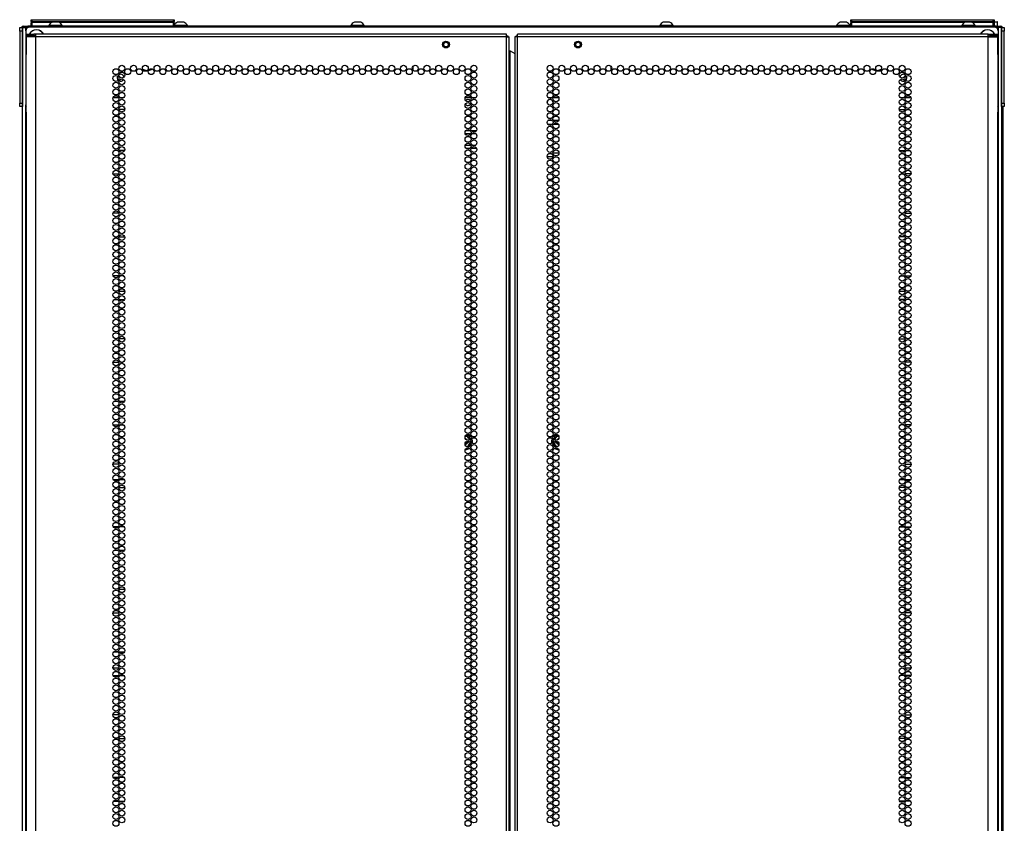
# Model space of a CAD drawing. Extents: x -235 to 37, y -56 to 165.
# Drawn here: x 9 to 37, y 74 to 96 of the extents above; entities that cross this region are included whole.
import ezdxf

# ---------------------------------------------------------------- set-up
doc = ezdxf.new("R2010")
doc.units = 0
doc.header["$MEASUREMENT"] = 0
doc.layers.add('TFR-TRI', color=7, linetype='CONTINUOUS')

msp = doc.modelspace()

# ---------------------------------------------------------------- linework, layer by layer
at = {"layer": 'TFR-TRI', "color": 215, "linetype": 'CONTINUOUS'}
for p, q in [((9.779, 95.939), (9.785, 95.939)), ((9.779, 95.89), (9.779, 95.939)), ((9.785, 95.939), (9.799, 95.939)), ((9.799, 95.939), (13.759, 95.939)), ((9.799, 95.939), (9.799, 95.89)), ((13.759, 95.939), (13.773, 95.939)), ((13.759, 95.89), (13.759, 95.939)), ((13.773, 95.939), (13.779, 95.939)), ((13.779, 95.939), (13.779, 95.89)), ((32.657, 95.939), (32.663, 95.939)), ((32.657, 95.89), (32.657, 95.939)), ((32.663, 95.939), (32.677, 95.939)), ((32.677, 95.939), (36.637, 95.939)), ((32.677, 95.939), (32.677, 95.89)), ((36.637, 95.939), (36.651, 95.939)), ((36.637, 95.89), (36.637, 95.939)), ((36.651, 95.939), (36.657, 95.939)), ((36.657, 95.939), (36.657, 95.89)), ((36.672, 95.729), (9.735, 95.729)), ((9.811, 95.859), (9.779, 95.89)), ((9.785, 95.89), (9.779, 95.89)), ((9.799, 95.89), (9.785, 95.89)), ((9.799, 95.89), (13.759, 95.89)), ((9.799, 95.89), (9.811, 95.859)), ((13.779, 95.89), (13.748, 95.859)), ((13.748, 95.859), (13.759, 95.89)), ((13.773, 95.89), (13.759, 95.89)), ((13.779, 95.89), (13.773, 95.89)), ((32.688, 95.859), (32.657, 95.89)), ((32.663, 95.89), (32.657, 95.89)), ((32.677, 95.89), (32.663, 95.89)), ((32.677, 95.89), (36.637, 95.89)), ((32.677, 95.89), (32.688, 95.859)), ((36.657, 95.89), (36.626, 95.859)), ((36.626, 95.859), (36.637, 95.89)), ((36.651, 95.89), (36.637, 95.89)), ((36.657, 95.89), (36.651, 95.89)), ((9.637, 95.631), (9.637, 93.564)), ((36.77, 95.631), (36.77, 93.564)), ((17.298, 94.626), (17.298, 94.541)), ((20.448, 94.521), (20.448, 94.645)), ((25.959, 94.645), (25.959, 94.521)), ((29.109, 94.541), (29.109, 94.626)), ((12.228, 93.761), (12.072, 93.761)), ((12.363, 93.761), (12.265, 93.761)), ((22.055, 93.761), (21.899, 93.761)), ((22.19, 93.761), (22.092, 93.761)), ((24.315, 93.761), (24.217, 93.761)), ((24.508, 93.761), (24.352, 93.761)), ((34.142, 93.761), (34.044, 93.761)), ((34.335, 93.761), (34.179, 93.761))]:
    msp.add_line(p, q, dxfattribs=at)
at = {"layer": 'TFR-TRI', "color": 3, "linetype": 'CONTINUOUS'}
for p, q in [((9.463, 95.719), (9.542, 95.719)), ((9.463, 95.69), (9.463, 95.719)), ((9.463, 95.621), (9.463, 95.69)), ((9.542, 95.719), (9.542, 95.69)), ((9.542, 95.69), (9.542, 95.621)), ((10.276, 95.778), (10.276, 95.759)), ((10.312, 95.778), (10.276, 95.778)), ((10.406, 95.778), (10.312, 95.778)), ((10.419, 95.867), (10.375, 95.867)), ((10.521, 95.778), (10.406, 95.778)), ((10.508, 95.867), (10.419, 95.867)), ((10.552, 95.867), (10.508, 95.867)), ((10.615, 95.778), (10.521, 95.778)), ((10.65, 95.778), (10.615, 95.778)), ((10.65, 95.759), (10.65, 95.778)), ((13.769, 95.761), (13.769, 95.759)), ((13.86, 95.778), (13.779, 95.778)), ((13.987, 95.778), (13.86, 95.778)), ((13.912, 95.867), (13.868, 95.867)), ((14.001, 95.867), (13.912, 95.867)), ((14.099, 95.778), (13.987, 95.778)), ((14.045, 95.867), (14.001, 95.867)), ((14.143, 95.778), (14.099, 95.778)), ((14.143, 95.759), (14.143, 95.778)), ((18.706, 95.778), (18.706, 95.759)), ((18.741, 95.778), (18.706, 95.778)), ((18.835, 95.778), (18.741, 95.778)), ((18.848, 95.867), (18.804, 95.867)), ((18.95, 95.778), (18.835, 95.778)), ((18.937, 95.867), (18.848, 95.867)), ((18.981, 95.867), (18.937, 95.867)), ((19.044, 95.778), (18.95, 95.778)), ((19.08, 95.778), (19.044, 95.778)), ((19.08, 95.759), (19.08, 95.778)), ((27.328, 95.778), (27.328, 95.759)), ((27.363, 95.778), (27.328, 95.778)), ((27.457, 95.778), (27.363, 95.778)), ((27.47, 95.867), (27.426, 95.867)), ((27.572, 95.778), (27.457, 95.778)), ((27.559, 95.867), (27.47, 95.867)), ((27.603, 95.867), (27.559, 95.867)), ((27.666, 95.778), (27.572, 95.778)), ((27.702, 95.778), (27.666, 95.778)), ((27.702, 95.759), (27.702, 95.778)), ((32.264, 95.778), (32.264, 95.759)), ((32.3, 95.778), (32.264, 95.778)), ((32.393, 95.778), (32.3, 95.778)), ((32.407, 95.867), (32.362, 95.867)), ((32.509, 95.778), (32.393, 95.778)), ((32.495, 95.867), (32.407, 95.867)), ((32.539, 95.867), (32.495, 95.867)), ((32.602, 95.778), (32.509, 95.778)), ((32.638, 95.778), (32.602, 95.778)), ((32.638, 95.759), (32.638, 95.778)), ((35.757, 95.778), (35.757, 95.759)), ((35.792, 95.778), (35.757, 95.778)), ((35.886, 95.778), (35.792, 95.778)), ((35.899, 95.867), (35.855, 95.867)), ((36.002, 95.778), (35.886, 95.778)), ((35.988, 95.867), (35.899, 95.867)), ((36.032, 95.867), (35.988, 95.867)), ((36.095, 95.778), (36.002, 95.778)), ((36.131, 95.778), (36.095, 95.778)), ((36.131, 95.759), (36.131, 95.778)), ((36.865, 95.719), (36.944, 95.719)), ((36.865, 95.69), (36.865, 95.719)), ((36.865, 95.621), (36.865, 95.69)), ((36.944, 95.719), (36.944, 95.69)), ((36.944, 95.69), (36.944, 95.621)), ((9.542, 95.621), (9.463, 95.621)), ((9.463, 95.621), (9.463, 93.613)), ((9.542, 95.621), (9.542, 93.613)), ((36.944, 95.621), (36.865, 95.621)), ((36.865, 93.613), (36.865, 95.621)), ((36.944, 93.613), (36.944, 95.621)), ((9.463, 93.613), (9.542, 93.613)), ((9.463, 93.543), (9.463, 93.613)), ((9.463, 93.515), (9.463, 93.543)), ((9.542, 93.515), (9.463, 93.515)), ((9.542, 93.613), (9.542, 93.543)), ((9.542, 93.543), (9.542, 93.515)), ((36.865, 93.613), (36.944, 93.613)), ((36.865, 93.543), (36.865, 93.613)), ((36.865, 93.515), (36.865, 93.543)), ((36.944, 93.515), (36.865, 93.515)), ((36.944, 93.613), (36.944, 93.543)), ((36.944, 93.543), (36.944, 93.515))]:
    msp.add_line(p, q, dxfattribs=at)
at = {"layer": 'TFR-TRI', "color": 173, "linetype": 'CONTINUOUS'}
for p, q in [((9.542, 14.328), (9.542, 95.719)), ((9.542, 95.719), (9.57, 95.719)), ((9.57, 95.719), (9.637, 95.719)), ((9.637, 95.63), (9.637, 95.719)), ((9.637, 95.719), (9.692, 95.719)), ((36.77, 95.719), (36.715, 95.719)), ((36.77, 95.719), (36.77, 95.63)), ((36.837, 95.719), (36.77, 95.719)), ((36.865, 95.719), (36.837, 95.719)), ((36.865, 95.719), (36.865, 14.328)), ((9.637, 14.426), (9.637, 93.563)), ((36.77, 93.563), (36.77, 14.426))]:
    msp.add_line(p, q, dxfattribs=at)
at = {"layer": 'TFR-TRI', "color": 30, "linetype": 'CONTINUOUS'}
for p, q in [((9.574, 95.759), (9.608, 95.759)), ((9.574, 95.719), (9.574, 95.759)), ((9.608, 95.759), (9.692, 95.759)), ((36.715, 95.759), (9.692, 95.759)), ((9.692, 95.759), (9.692, 95.719)), ((36.715, 95.759), (36.799, 95.759)), ((36.715, 95.719), (36.715, 95.759)), ((36.799, 95.759), (36.833, 95.759)), ((36.833, 95.759), (36.833, 95.719)), ((34.012, 93.434), (34.175, 93.434)), ((34.235, 93.434), (34.279, 93.434)), ((34.016, 92.287), (34.171, 92.287)), ((34.207, 92.287), (34.307, 92.287)), ((34.13, 91.633), (34.056, 91.633)), ((34.337, 91.633), (34.177, 91.633)), ((34.065, 90.537), (34.122, 90.537)), ((34.176, 90.537), (34.338, 90.537)), ((34.172, 89.883), (34.014, 89.883)), ((34.302, 89.883), (34.213, 89.883)), ((34.039, 88.787), (34.148, 88.787)), ((34.181, 88.787), (34.333, 88.787)), ((34.172, 88.133), (34.014, 88.133)), ((34.301, 88.133), (34.213, 88.133)), ((34.012, 87.037), (34.175, 87.037)), ((34.243, 87.037), (34.271, 87.037)), ((34.131, 86.383), (34.056, 86.383)), ((34.337, 86.383), (34.177, 86.383)), ((34.019, 85.287), (34.168, 85.287)), ((34.198, 85.287), (34.316, 85.287)), ((34.143, 84.633), (34.044, 84.633)), ((34.335, 84.633), (34.179, 84.633)), ((34.175, 83.537), (34.339, 83.537)), ((34.174, 82.883), (34.012, 82.883)), ((34.286, 82.883), (34.229, 82.883)), ((34.031, 81.787), (34.156, 81.787)), ((34.185, 81.787), (34.329, 81.787)), ((34.169, 81.133), (34.017, 81.133)), ((34.312, 81.133), (34.203, 81.133)), ((34.011, 80.037), (34.176, 80.037)), ((34.107, 79.383), (34.08, 79.383)), ((34.339, 79.383), (34.175, 79.383)), ((34.023, 78.287), (34.163, 78.287)), ((34.192, 78.287), (34.323, 78.287)), ((34.152, 77.633), (34.035, 77.633)), ((34.331, 77.633), (34.183, 77.633)), ((34.174, 76.537), (34.34, 76.537)), ((34.175, 75.883), (34.011, 75.883)), ((34.025, 74.787), (34.162, 74.787)), ((34.19, 74.787), (34.324, 74.787)), ((34.166, 74.133), (34.021, 74.133)), ((34.319, 74.133), (34.195, 74.133))]:
    msp.add_line(p, q, dxfattribs=at)
at = {"layer": 'TFR-TRI', "color": 12, "linetype": 'CONTINUOUS'}
for p, q in [((9.779, 95.859), (9.785, 95.859)), ((9.779, 95.759), (9.779, 95.859)), ((9.785, 95.859), (9.799, 95.859)), ((10.356, 95.859), (9.799, 95.859)), ((9.799, 95.859), (9.799, 95.759)), ((13.759, 95.859), (10.571, 95.859)), ((13.759, 95.859), (13.773, 95.859)), ((13.759, 95.759), (13.759, 95.859)), ((13.779, 95.779), (13.759, 95.759)), ((13.773, 95.859), (13.779, 95.859)), ((13.779, 95.859), (13.779, 95.779)), ((32.657, 95.859), (32.663, 95.859)), ((32.657, 95.759), (32.657, 95.859)), ((32.663, 95.859), (32.677, 95.859)), ((35.836, 95.859), (32.677, 95.859)), ((32.677, 95.859), (32.677, 95.759)), ((36.637, 95.859), (36.051, 95.859)), ((36.637, 95.859), (36.651, 95.859)), ((36.637, 95.759), (36.637, 95.859)), ((36.657, 95.779), (36.637, 95.759)), ((36.651, 95.859), (36.657, 95.859)), ((36.657, 95.859), (36.657, 95.779)), ((22.051, 92.751), (21.903, 92.751)), ((21.918, 92.845), (22.036, 92.845)), ((22.067, 92.845), (22.215, 92.845)), ((22.2, 92.751), (22.081, 92.751)), ((21.9, 92.44), (22.054, 92.44)), ((22.029, 92.345), (21.925, 92.345)), ((22.218, 92.345), (22.064, 92.345)), ((22.089, 92.44), (22.193, 92.44))]:
    msp.add_line(p, q, dxfattribs=at)
at = {"layer": 'TFR-TRI', "color": 153, "linetype": 'CONTINUOUS'}
for p, q in [((36.727, 95.869), (36.649, 95.869)), ((36.655, 95.879), (36.722, 95.879)), ((36.722, 95.879), (36.747, 95.879)), ((36.757, 95.869), (36.727, 95.869)), ((36.757, 95.759), (36.757, 95.869))]:
    msp.add_line(p, q, dxfattribs=at)
at = {"layer": 'TFR-TRI', "color": 72, "linetype": 'CONTINUOUS'}
for p, q in [((9.641, 95.531), (9.704, 95.531)), ((9.641, 95.492), (9.641, 95.531)), ((9.704, 95.492), (9.641, 95.492)), ((9.677, 95.46), (9.641, 95.46)), ((9.641, 95.46), (9.641, 95.032)), ((9.778, 95.46), (9.677, 95.46)), ((9.704, 95.531), (9.857, 95.531)), ((9.857, 95.492), (9.704, 95.492)), ((9.916, 95.46), (9.778, 95.46)), ((9.916, 95.531), (9.857, 95.531)), ((9.857, 95.531), (9.857, 95.492)), ((9.916, 95.492), (9.857, 95.492)), ((9.916, 95.51), (9.916, 95.531)), ((23.054, 95.531), (9.916, 95.531)), ((9.916, 95.46), (9.916, 95.51)), ((23.054, 95.46), (9.916, 95.46)), ((9.916, 13.745), (9.916, 95.46)), ((23.054, 95.51), (23.054, 95.531)), ((23.054, 95.46), (23.054, 95.51)), ((23.054, 13.745), (23.054, 95.46)), ((23.054, 95.46), (23.104, 95.46)), ((23.104, 95.46), (23.125, 95.46)), ((23.125, 13.745), (23.125, 95.46)), ((23.303, 95.46), (23.282, 95.46)), ((23.282, 95.46), (23.282, 13.745)), ((23.353, 95.46), (23.303, 95.46)), ((23.353, 95.51), (23.353, 95.531)), ((36.491, 95.531), (23.353, 95.531)), ((23.353, 95.46), (23.353, 95.51)), ((36.491, 95.46), (23.353, 95.46)), ((23.353, 13.745), (23.353, 95.46)), ((36.491, 95.51), (36.491, 95.531)), ((36.491, 95.531), (36.55, 95.531)), ((36.491, 95.46), (36.491, 95.51)), ((36.491, 95.492), (36.55, 95.492)), ((36.491, 13.745), (36.491, 95.46)), ((36.491, 95.46), (36.629, 95.46)), ((36.55, 95.531), (36.703, 95.531)), ((36.55, 95.492), (36.55, 95.531)), ((36.703, 95.492), (36.55, 95.492)), ((36.629, 95.46), (36.73, 95.46)), ((36.703, 95.531), (36.767, 95.531)), ((36.767, 95.492), (36.703, 95.492)), ((36.73, 95.46), (36.767, 95.46)), ((36.767, 95.531), (36.767, 95.492)), ((36.767, 95.032), (36.767, 95.46)), ((9.641, 95.032), (9.641, 95.016)), ((9.641, 95.016), (9.643, 94.993)), ((9.643, 94.993), (9.643, 94.964)), ((9.643, 93.354), (9.643, 94.964)), ((23.125, 95.067), (23.134, 95.067)), ((23.134, 95.067), (23.156, 95.067)), ((23.156, 14.139), (23.156, 95.067)), ((23.156, 95.067), (23.282, 94.994)), ((36.764, 94.99), (36.766, 95.013)), ((36.764, 94.964), (36.764, 94.99)), ((36.764, 94.964), (36.764, 93.354)), ((36.766, 95.013), (36.767, 95.032)), ((9.643, 93.328), (9.641, 93.305)), ((9.641, 93.305), (9.641, 93.286)), ((9.641, 93.286), (9.641, 13.745)), ((9.643, 93.354), (9.643, 93.328)), ((36.764, 93.325), (36.764, 93.354)), ((36.766, 93.303), (36.764, 93.325)), ((36.767, 93.286), (36.766, 93.303)), ((36.767, 13.745), (36.767, 93.286))]:
    msp.add_line(p, q, dxfattribs=at)
at = {"layer": 'TFR-TRI', "color": 58, "linetype": 'CONTINUOUS'}
for p, q in [((23.054, 95.492), (23.076, 95.492)), ((23.076, 95.492), (23.085, 95.492)), ((23.085, 95.492), (23.085, 95.46)), ((23.322, 95.46), (23.322, 95.492)), ((23.322, 95.492), (23.331, 95.492)), ((23.331, 95.492), (23.353, 95.492))]:
    msp.add_line(p, q, dxfattribs=at)
at = {"layer": 'TFR-TRI', "color": 251, "linetype": 'CONTINUOUS'}
for p, q in [((12.991, 94.663), (12.998, 94.654)), ((33.392, 94.651), (33.394, 94.653)), ((33.429, 94.665), (33.435, 94.665))]:
    msp.add_line(p, q, dxfattribs=at)
at = {"layer": 'TFR-TRI', "color": 87, "linetype": 'CONTINUOUS'}
for p, q in [((12.172, 93.434), (12.128, 93.434)), ((12.395, 93.434), (12.232, 93.434)), ((12.2, 92.287), (12.1, 92.287)), ((12.391, 92.287), (12.236, 92.287)), ((12.07, 91.633), (12.23, 91.633)), ((12.277, 91.633), (12.351, 91.633)), ((12.231, 90.537), (12.069, 90.537)), ((12.342, 90.537), (12.285, 90.537)), ((12.106, 89.883), (12.194, 89.883)), ((12.235, 89.883), (12.393, 89.883)), ((12.226, 88.787), (12.074, 88.787)), ((12.368, 88.787), (12.259, 88.787)), ((12.106, 88.133), (12.194, 88.133)), ((12.235, 88.133), (12.393, 88.133)), ((12.164, 87.037), (12.136, 87.037)), ((12.395, 87.037), (12.232, 87.037)), ((12.07, 86.383), (12.23, 86.383)), ((12.276, 86.383), (12.351, 86.383)), ((12.209, 85.287), (12.091, 85.287)), ((12.388, 85.287), (12.239, 85.287)), ((12.072, 84.633), (12.228, 84.633)), ((12.264, 84.633), (12.363, 84.633)), ((12.232, 83.537), (12.068, 83.537)), ((12.121, 82.883), (12.179, 82.883)), ((12.233, 82.883), (12.395, 82.883)), ((12.222, 81.787), (12.078, 81.787)), ((12.376, 81.787), (12.251, 81.787)), ((12.096, 81.133), (12.205, 81.133)), ((12.238, 81.133), (12.39, 81.133)), ((12.396, 80.037), (12.231, 80.037)), ((12.068, 79.383), (12.232, 79.383)), ((12.3, 79.383), (12.328, 79.383)), ((12.216, 78.287), (12.084, 78.287)), ((12.384, 78.287), (12.244, 78.287)), ((12.076, 77.633), (12.224, 77.633)), ((12.255, 77.633), (12.372, 77.633)), ((12.233, 76.537), (12.067, 76.537)), ((12.232, 75.883), (12.396, 75.883)), ((12.217, 74.787), (12.083, 74.787)), ((12.382, 74.787), (12.245, 74.787)), ((12.088, 74.133), (12.212, 74.133)), ((12.242, 74.133), (12.386, 74.133))]:
    msp.add_line(p, q, dxfattribs=at)
at = {"layer": 'TFR-TRI', "color": 11, "linetype": 'CONTINUOUS'}
msp.add_line((36.915, 14.35), (36.915, 93.513), dxfattribs=at)
at = {"layer": 'TFR-TRI', "color": 140, "linetype": 'CONTINUOUS'}
for p, q in [((24.197, 93.026), (24.336, 93.026)), ((24.333, 93.121), (24.2, 93.121)), ((24.5, 93.121), (24.361, 93.121)), ((24.364, 93.026), (24.497, 93.026)), ((24.184, 92.121), (24.349, 92.121)), ((24.513, 92.215), (24.348, 92.215))]:
    msp.add_line(p, q, dxfattribs=at)
at = {"layer": 'TFR-TRI', "color": 155, "linetype": 'CONTINUOUS'}
for p, q in [((12.139, 88.359), (12.161, 88.359)), ((12.232, 88.359), (12.396, 88.359)), ((12.079, 83.107), (12.221, 83.107)), ((12.249, 83.107), (12.378, 83.107)), ((12.067, 77.855), (12.233, 77.855))]:
    msp.add_line(p, q, dxfattribs=at)
at = {"layer": 'TFR-TRI', "color": 253, "linetype": 'CONTINUOUS'}
for p, q in [((34.012, 88.359), (34.175, 88.359)), ((34.246, 88.359), (34.268, 88.359)), ((34.029, 83.107), (34.158, 83.107)), ((34.186, 83.107), (34.328, 83.107)), ((34.174, 77.855), (34.34, 77.855))]:
    msp.add_line(p, q, dxfattribs=at)
at = {"layer": 'TFR-TRI', "color": 151, "linetype": 'CONTINUOUS'}
for p, q in [((21.966, 84.308), (21.9, 84.309)), ((21.902, 84.316), (21.962, 84.316)), ((21.909, 84.329), (21.961, 84.329)), ((21.96, 84.137), (21.939, 84.137)), ((21.96, 84.137), (21.967, 84.137)), ((21.961, 84.329), (21.963, 84.329)), ((21.962, 84.316), (21.965, 84.314)), ((21.963, 84.329), (21.972, 84.327)), ((21.965, 84.314), (21.966, 84.308)), ((21.966, 84.308), (21.972, 84.31)), ((21.992, 84.264), (21.966, 84.308)), ((21.967, 84.137), (21.975, 84.139)), ((21.972, 84.327), (21.981, 84.322)), ((21.972, 84.31), (21.975, 84.309)), ((21.975, 84.309), (22.019, 84.233)), ((21.975, 84.139), (21.983, 84.143)), ((21.981, 84.322), (21.987, 84.314)), ((21.989, 84.165), (21.983, 84.176)), ((21.983, 84.143), (21.988, 84.15)), ((21.987, 84.314), (22.002, 84.288)), ((21.988, 84.15), (21.99, 84.158)), ((21.99, 84.158), (21.989, 84.165)), ((22.013, 84.229), (21.992, 84.264)), ((22.052, 84.12), (21.992, 84.015)), ((22.002, 84.288), (22.036, 84.228)), ((22.007, 84.081), (22.042, 84.143)), ((22.02, 84.216), (22.013, 84.229)), ((22.049, 84.139), (22.013, 84.077)), ((22.019, 84.233), (22.027, 84.219)), ((22.054, 84.123), (22.052, 84.12)), ((22.059, 84.189), (22.067, 84.175)), ((22.067, 84.175), (22.068, 84.174)), ((22.068, 84.174), (22.071, 84.164)), ((22.071, 84.164), (22.069, 84.151)), ((24.336, 84.166), (24.34, 84.175)), ((24.336, 84.156), (24.336, 84.166)), ((24.338, 84.15), (24.336, 84.156)), ((24.34, 84.175), (24.349, 84.19)), ((24.406, 84.032), (24.354, 84.122)), ((24.388, 84.087), (24.364, 84.129)), ((24.365, 84.143), (24.395, 84.091)), ((24.371, 84.228), (24.42, 84.314)), ((24.381, 84.22), (24.394, 84.243)), ((24.401, 84.24), (24.387, 84.215)), ((24.394, 84.243), (24.432, 84.309)), ((24.395, 84.091), (24.415, 84.056)), ((24.441, 84.308), (24.401, 84.24)), ((24.42, 84.17), (24.418, 84.163)), ((24.418, 84.163), (24.418, 84.156)), ((24.418, 84.156), (24.42, 84.149)), ((24.42, 84.314), (24.421, 84.315)), ((24.424, 84.177), (24.42, 84.17)), ((24.42, 84.149), (24.425, 84.143)), ((24.421, 84.315), (24.428, 84.323)), ((24.425, 84.143), (24.431, 84.139)), ((24.428, 84.323), (24.436, 84.328)), ((24.431, 84.139), (24.438, 84.137)), ((24.432, 84.309), (24.435, 84.31)), ((24.435, 84.31), (24.441, 84.308)), ((24.436, 84.328), (24.446, 84.329)), ((24.438, 84.137), (24.441, 84.137)), ((24.443, 84.314), (24.441, 84.308)), ((24.492, 84.309), (24.441, 84.308)), ((24.441, 84.137), (24.447, 84.137)), ((24.445, 84.316), (24.443, 84.314)), ((24.445, 84.316), (24.506, 84.316)), ((24.446, 84.329), (24.476, 84.329)), ((24.468, 84.137), (24.447, 84.137)), ((24.476, 84.329), (24.498, 84.329)), ((24.508, 84.309), (24.492, 84.309)), ((21.966, 84.012), (22.007, 84.081)), ((22.013, 84.077), (21.975, 84.011)), ((24.432, 84.011), (24.388, 84.087)), ((24.415, 84.015), (24.406, 84.032)), ((24.415, 84.056), (24.441, 84.012))]:
    msp.add_line(p, q, dxfattribs=at)
at = {"layer": 'TFR-TRI', "color": 5, "linetype": 'CONTINUOUS'}
for centre, radius in [((21.361, 95.244), 0.094), ((21.361, 95.244), 0.064), ((25.046, 95.244), 0.094), ((25.046, 95.244), 0.064)]:
    msp.add_circle(centre, radius, dxfattribs=at)
at = {"layer": 'TFR-TRI', "color": 72, "linetype": 'CONTINUOUS'}
for centre in [(12.15, 94.489), (12.314, 94.583), (12.478, 94.489), (12.641, 94.583), (12.805, 94.489), (12.969, 94.583), (13.133, 94.489), (13.296, 94.583), (13.46, 94.489), (13.624, 94.583), (13.788, 94.489), (13.952, 94.583), (14.115, 94.489), (14.279, 94.583), (14.443, 94.489), (14.607, 94.583), (14.77, 94.489), (14.934, 94.583), (15.098, 94.489), (15.262, 94.583), (15.426, 94.489), (15.589, 94.583), (15.753, 94.489), (15.917, 94.583), (16.081, 94.489), (16.244, 94.583), (16.408, 94.489), (16.572, 94.583), (16.736, 94.489), (16.9, 94.583), (17.063, 94.489), (17.227, 94.583), (17.391, 94.489), (17.555, 94.583), (17.719, 94.489), (17.882, 94.583), (18.046, 94.489), (18.21, 94.583), (18.374, 94.489), (18.537, 94.583), (18.701, 94.489), (18.865, 94.583), (19.029, 94.489), (19.193, 94.583), (19.356, 94.489), (19.52, 94.583), (19.684, 94.489), (19.848, 94.583), (20.011, 94.489), (20.175, 94.583), (20.339, 94.489), (20.503, 94.583), (20.667, 94.489), (20.83, 94.583), (20.994, 94.489), (21.158, 94.583), (21.322, 94.489), (21.485, 94.583), (21.649, 94.489), (21.813, 94.583), (21.977, 94.489), (22.141, 94.583), (24.267, 94.583), (24.43, 94.489), (24.594, 94.583), (24.758, 94.489), (24.922, 94.583), (25.085, 94.489), (25.249, 94.583), (25.413, 94.489), (25.577, 94.583), (25.741, 94.489), (25.904, 94.583), (26.068, 94.489), (26.232, 94.583), (26.396, 94.489), (26.559, 94.583), (26.723, 94.489), (26.887, 94.583), (27.051, 94.489), (27.215, 94.583), (27.378, 94.489), (27.542, 94.583), (27.706, 94.489), (27.87, 94.583), (28.033, 94.489), (28.197, 94.583), (28.361, 94.489), (28.525, 94.583), (28.689, 94.489), (28.852, 94.583), (29.016, 94.489), (29.18, 94.583), (29.344, 94.489), (29.507, 94.583), (29.671, 94.489), (29.835, 94.583), (29.999, 94.489), (30.163, 94.583), (30.326, 94.489), (30.49, 94.583), (30.654, 94.489), (30.818, 94.583), (30.982, 94.489), (31.145, 94.583), (31.309, 94.489), (31.473, 94.583), (31.637, 94.489), (31.8, 94.583), (31.964, 94.489), (32.128, 94.583), (32.292, 94.489), (32.456, 94.583), (32.619, 94.489), (32.783, 94.583), (32.947, 94.489), (33.111, 94.583), (33.274, 94.489), (33.438, 94.583), (33.602, 94.489), (33.766, 94.583), (33.93, 94.489), (34.093, 94.583), (34.257, 94.489), (12.15, 94.3), (12.314, 94.394), (12.314, 94.205), (21.977, 94.3), (22.141, 94.394), (22.141, 94.205), (24.267, 94.394), (24.267, 94.205), (24.43, 94.3), (34.093, 94.394), (34.093, 94.205), (34.257, 94.3), (12.15, 94.111), (12.15, 93.922), (12.314, 94.016), (21.977, 94.111), (21.977, 93.922), (22.141, 94.016), (24.267, 94.016), (24.43, 94.111), (24.43, 93.922), (34.093, 94.016), (34.257, 94.111), (34.257, 93.922), (12.15, 93.733), (12.314, 93.827), (12.314, 93.638), (21.977, 93.733), (22.141, 93.827), (22.141, 93.638), (24.267, 93.827), (24.267, 93.638), (24.43, 93.733), (34.093, 93.827), (34.093, 93.638), (34.257, 93.733), (12.15, 93.544), (12.15, 93.355), (12.314, 93.449), (21.977, 93.544), (21.977, 93.355), (22.141, 93.449), (24.267, 93.449), (24.43, 93.544), (24.43, 93.355), (34.093, 93.449), (34.257, 93.544), (34.257, 93.355), (12.15, 93.166), (12.314, 93.26), (21.977, 93.166), (22.141, 93.26), (24.267, 93.26), (24.43, 93.166), (34.093, 93.26), (34.257, 93.166), (12.15, 92.977), (12.314, 93.071), (12.314, 92.882), (21.977, 92.977), (22.141, 93.071), (22.141, 92.882), (24.267, 93.071), (24.267, 92.882), (24.43, 92.977), (34.093, 93.071), (34.093, 92.882), (34.257, 92.977), (12.15, 92.788), (12.15, 92.599), (12.314, 92.693), (21.977, 92.788), (21.977, 92.599), (22.141, 92.693), (24.267, 92.693), (24.43, 92.788), (24.43, 92.599), (34.093, 92.693), (34.257, 92.788), (34.257, 92.599), (12.15, 92.41), (12.314, 92.504), (12.314, 92.315), (21.977, 92.41), (22.141, 92.504), (22.141, 92.315), (24.267, 92.504), (24.267, 92.315), (24.43, 92.41), (34.093, 92.504), (34.093, 92.315), (34.257, 92.41), (12.15, 92.221), (12.15, 92.032), (12.314, 92.126), (21.977, 92.221), (21.977, 92.032), (22.141, 92.126), (24.267, 92.126), (24.43, 92.221), (24.43, 92.032), (34.093, 92.126), (34.257, 92.221), (34.257, 92.032), (12.15, 91.843), (12.314, 91.937), (12.314, 91.748), (21.977, 91.843), (22.141, 91.937), (22.141, 91.748), (24.267, 91.937), (24.267, 91.748), (24.43, 91.843), (34.093, 91.937), (34.093, 91.748), (34.257, 91.843), (12.15, 91.654), (12.15, 91.465), (12.314, 91.559), (21.977, 91.654), (21.977, 91.465), (22.141, 91.559), (24.267, 91.559), (24.43, 91.654), (24.43, 91.465), (34.093, 91.559), (34.257, 91.654), (34.257, 91.465), (12.15, 91.276), (12.314, 91.371), (12.314, 91.182), (21.977, 91.276), (22.141, 91.371), (22.141, 91.182), (24.267, 91.371), (24.267, 91.182), (24.43, 91.276), (34.093, 91.371), (34.093, 91.182), (34.257, 91.276), (12.15, 91.087), (12.15, 90.898), (12.314, 90.993), (21.977, 91.087), (21.977, 90.898), (22.141, 90.993), (24.267, 90.993), (24.43, 91.087), (24.43, 90.898), (34.093, 90.993), (34.257, 91.087), (34.257, 90.898), (12.15, 90.709), (12.314, 90.804), (12.314, 90.615), (21.977, 90.709), (22.141, 90.804), (22.141, 90.615), (24.267, 90.804), (24.267, 90.615), (24.43, 90.709), (34.093, 90.804), (34.093, 90.615), (34.257, 90.709), (12.15, 90.52), (12.15, 90.331), (12.314, 90.426), (21.977, 90.52), (21.977, 90.331), (22.141, 90.426), (24.267, 90.426), (24.43, 90.52), (24.43, 90.331), (34.093, 90.426), (34.257, 90.52), (34.257, 90.331), (12.15, 90.142), (12.314, 90.237), (21.977, 90.142), (22.141, 90.237), (24.267, 90.237), (24.43, 90.142), (34.093, 90.237), (34.257, 90.142), (12.15, 89.953), (12.314, 90.048), (12.314, 89.859), (21.977, 89.953), (22.141, 90.048), (22.141, 89.859), (24.267, 90.048), (24.267, 89.859), (24.43, 89.953), (34.093, 90.048), (34.093, 89.859), (34.257, 89.953), (12.15, 89.764), (12.15, 89.575), (12.314, 89.67), (21.977, 89.764), (21.977, 89.575), (22.141, 89.67), (24.267, 89.67), (24.43, 89.764), (24.43, 89.575), (34.093, 89.67), (34.257, 89.764), (34.257, 89.575), (12.15, 89.386), (12.314, 89.481), (12.314, 89.292), (21.977, 89.386), (22.141, 89.481), (22.141, 89.292), (24.267, 89.481), (24.267, 89.292), (24.43, 89.386), (34.093, 89.481), (34.093, 89.292), (34.257, 89.386), (12.15, 89.197), (12.15, 89.008), (12.314, 89.103), (21.977, 89.197), (21.977, 89.008), (22.141, 89.103), (24.267, 89.103), (24.43, 89.197), (24.43, 89.008), (34.093, 89.103), (34.257, 89.197), (34.257, 89.008), (12.15, 88.819), (12.314, 88.914), (12.314, 88.725), (21.977, 88.819), (22.141, 88.914), (22.141, 88.725), (24.267, 88.914), (24.267, 88.725), (24.43, 88.819), (34.093, 88.914), (34.093, 88.725), (34.257, 88.819), (12.15, 88.63), (12.15, 88.441), (12.314, 88.536), (21.977, 88.63), (21.977, 88.441), (22.141, 88.536), (24.267, 88.536), (24.43, 88.63), (24.43, 88.441), (34.093, 88.536), (34.257, 88.63), (34.257, 88.441), (12.15, 88.252), (12.314, 88.347), (12.314, 88.158), (21.977, 88.252), (22.141, 88.347), (22.141, 88.158), (24.267, 88.347), (24.267, 88.158), (24.43, 88.252), (34.093, 88.347), (34.093, 88.158), (34.257, 88.252), (12.15, 88.063), (12.15, 87.874), (12.314, 87.969), (21.977, 88.063), (21.977, 87.874), (22.141, 87.969), (24.267, 87.969), (24.43, 88.063), (24.43, 87.874), (34.093, 87.969), (34.257, 88.063), (34.257, 87.874), (12.15, 87.685), (12.314, 87.78), (12.314, 87.591), (21.977, 87.685), (22.141, 87.78), (22.141, 87.591), (24.267, 87.78), (24.267, 87.591), (24.43, 87.685), (34.093, 87.78), (34.093, 87.591), (34.257, 87.685), (12.15, 87.496), (12.15, 87.308), (12.314, 87.402), (21.977, 87.496), (21.977, 87.308), (22.141, 87.402), (24.267, 87.402), (24.43, 87.496), (24.43, 87.308), (34.093, 87.402), (34.257, 87.496), (34.257, 87.308), (12.15, 87.119), (12.314, 87.213), (21.977, 87.119), (22.141, 87.213), (24.267, 87.213), (24.43, 87.119), (34.093, 87.213), (34.257, 87.119), (12.15, 86.93), (12.314, 87.024), (12.314, 86.835), (21.977, 86.93), (22.141, 87.024), (22.141, 86.835), (24.267, 87.024), (24.267, 86.835), (24.43, 86.93), (34.093, 87.024), (34.093, 86.835), (34.257, 86.93), (12.15, 86.741), (12.15, 86.552), (12.314, 86.646), (21.977, 86.741), (21.977, 86.552), (22.141, 86.646), (24.267, 86.646), (24.43, 86.741), (24.43, 86.552), (34.093, 86.646), (34.257, 86.741), (34.257, 86.552), (12.15, 86.363), (12.314, 86.457), (12.314, 86.268), (21.977, 86.363), (22.141, 86.457), (22.141, 86.268), (24.267, 86.457), (24.267, 86.268), (24.43, 86.363), (34.093, 86.457), (34.093, 86.268), (34.257, 86.363), (12.15, 86.174), (12.15, 85.985), (12.314, 86.079), (21.977, 86.174), (21.977, 85.985), (22.141, 86.079), (24.267, 86.079), (24.43, 86.174), (24.43, 85.985), (34.093, 86.079), (34.257, 86.174), (34.257, 85.985), (12.15, 85.796), (12.314, 85.89), (12.314, 85.701), (21.977, 85.796), (22.141, 85.89), (22.141, 85.701), (24.267, 85.89), (24.267, 85.701), (24.43, 85.796), (34.093, 85.89), (34.093, 85.701), (34.257, 85.796), (12.15, 85.607), (12.15, 85.418), (12.314, 85.512), (21.977, 85.607), (21.977, 85.418), (22.141, 85.512), (24.267, 85.512), (24.43, 85.607), (24.43, 85.418), (34.093, 85.512), (34.257, 85.607), (34.257, 85.418), (12.15, 85.229), (12.314, 85.323), (12.314, 85.134), (21.977, 85.229), (22.141, 85.323), (22.141, 85.134), (24.267, 85.323), (24.267, 85.134), (24.43, 85.229), (34.093, 85.323), (34.093, 85.134), (34.257, 85.229), (12.15, 85.04), (12.15, 84.851), (12.314, 84.945), (21.977, 85.04), (21.977, 84.851), (22.141, 84.945), (24.267, 84.945), (24.43, 85.04), (24.43, 84.851), (34.093, 84.945), (34.257, 85.04), (34.257, 84.851), (12.15, 84.662), (12.314, 84.756), (12.314, 84.567), (21.977, 84.662), (22.141, 84.756), (22.141, 84.567), (24.267, 84.756), (24.267, 84.567), (24.43, 84.662), (34.093, 84.756), (34.093, 84.567), (34.257, 84.662), (12.15, 84.473), (12.15, 84.284), (12.314, 84.378), (21.977, 84.473), (21.977, 84.284), (22.141, 84.378), (24.267, 84.378), (24.43, 84.473), (24.43, 84.284), (34.093, 84.378), (34.257, 84.473), (34.257, 84.284), (12.15, 84.095), (12.314, 84.189), (21.977, 84.095), (22.141, 84.189), (24.267, 84.189), (24.43, 84.095), (34.093, 84.189), (34.257, 84.095), (12.15, 83.906), (12.314, 84), (12.314, 83.811), (21.977, 83.906), (22.141, 84), (22.141, 83.811), (24.267, 84), (24.267, 83.811), (24.43, 83.906), (34.093, 84), (34.093, 83.811), (34.257, 83.906), (12.15, 83.717), (12.15, 83.528), (12.314, 83.622), (21.977, 83.717), (21.977, 83.528), (22.141, 83.622), (24.267, 83.622), (24.43, 83.717), (24.43, 83.528), (34.093, 83.622), (34.257, 83.717), (34.257, 83.528), (12.15, 83.339), (12.314, 83.433), (12.314, 83.245), (21.977, 83.339), (22.141, 83.433), (22.141, 83.245), (24.267, 83.433), (24.267, 83.245), (24.43, 83.339), (34.093, 83.433), (34.093, 83.245), (34.257, 83.339), (12.15, 83.15), (12.15, 82.961), (12.314, 83.056), (21.977, 83.15), (21.977, 82.961), (22.141, 83.056), (24.267, 83.056), (24.43, 83.15), (24.43, 82.961), (34.093, 83.056), (34.257, 83.15), (34.257, 82.961), (12.15, 82.772), (12.314, 82.867), (12.314, 82.678), (21.977, 82.772), (22.141, 82.867), (22.141, 82.678), (24.267, 82.867), (24.267, 82.678), (24.43, 82.772), (34.093, 82.867), (34.093, 82.678), (34.257, 82.772), (12.15, 82.583), (12.15, 82.394), (12.314, 82.489), (21.977, 82.583), (21.977, 82.394), (22.141, 82.489), (24.267, 82.489), (24.43, 82.583), (24.43, 82.394), (34.093, 82.489), (34.257, 82.583), (34.257, 82.394), (12.15, 82.205), (12.314, 82.3), (12.314, 82.111), (21.977, 82.205), (22.141, 82.3), (22.141, 82.111), (24.267, 82.3), (24.267, 82.111), (24.43, 82.205), (34.093, 82.3), (34.093, 82.111), (34.257, 82.205), (12.15, 82.016), (12.15, 81.827), (12.314, 81.922), (21.977, 82.016), (21.977, 81.827), (22.141, 81.922), (24.267, 81.922), (24.43, 82.016), (24.43, 81.827), (34.093, 81.922), (34.257, 82.016), (34.257, 81.827), (12.15, 81.638), (12.314, 81.733), (12.314, 81.544), (21.977, 81.638), (22.141, 81.733), (22.141, 81.544), (24.267, 81.733), (24.267, 81.544), (24.43, 81.638), (34.093, 81.733), (34.093, 81.544), (34.257, 81.638), (12.15, 81.449), (12.15, 81.26), (12.314, 81.355), (21.977, 81.449), (21.977, 81.26), (22.141, 81.355), (24.267, 81.355), (24.43, 81.449), (24.43, 81.26), (34.093, 81.355), (34.257, 81.449), (34.257, 81.26), (12.15, 81.071), (12.314, 81.166), (21.977, 81.071), (22.141, 81.166), (24.267, 81.166), (24.43, 81.071), (34.093, 81.166), (34.257, 81.071), (12.15, 80.882), (12.314, 80.977), (12.314, 80.788), (21.977, 80.882), (22.141, 80.977), (22.141, 80.788), (24.267, 80.977), (24.267, 80.788), (24.43, 80.882), (34.093, 80.977), (34.093, 80.788), (34.257, 80.882), (12.15, 80.693), (12.15, 80.504), (12.314, 80.599), (21.977, 80.693), (21.977, 80.504), (22.141, 80.599), (24.267, 80.599), (24.43, 80.693), (24.43, 80.504), (34.093, 80.599), (34.257, 80.693), (34.257, 80.504), (12.15, 80.315), (12.314, 80.41), (12.314, 80.221), (21.977, 80.315), (22.141, 80.41), (22.141, 80.221), (24.267, 80.41), (24.267, 80.221), (24.43, 80.315), (34.093, 80.41), (34.093, 80.221), (34.257, 80.315), (12.15, 80.126), (12.15, 79.937), (12.314, 80.032), (21.977, 80.126), (21.977, 79.937), (22.141, 80.032), (24.267, 80.032), (24.43, 80.126), (24.43, 79.937), (34.093, 80.032), (34.257, 80.126), (34.257, 79.937), (12.15, 79.748), (12.314, 79.843), (12.314, 79.654), (21.977, 79.748), (22.141, 79.843), (22.141, 79.654), (24.267, 79.843), (24.267, 79.654), (24.43, 79.748), (34.093, 79.843), (34.093, 79.654), (34.257, 79.748), (12.15, 79.559), (12.15, 79.371), (12.314, 79.465), (21.977, 79.559), (21.977, 79.371), (22.141, 79.465), (24.267, 79.465), (24.43, 79.559), (24.43, 79.371), (34.093, 79.465), (34.257, 79.559), (34.257, 79.371), (12.15, 79.182), (12.314, 79.276), (12.314, 79.087), (21.977, 79.182), (22.141, 79.276), (22.141, 79.087), (24.267, 79.276), (24.267, 79.087), (24.43, 79.182), (34.093, 79.276), (34.093, 79.087), (34.257, 79.182), (12.15, 78.993), (12.15, 78.804), (12.314, 78.898), (21.977, 78.993), (21.977, 78.804), (22.141, 78.898), (24.267, 78.898), (24.43, 78.993), (24.43, 78.804), (34.093, 78.898), (34.257, 78.993), (34.257, 78.804), (12.15, 78.615), (12.314, 78.709), (12.314, 78.52), (21.977, 78.615), (22.141, 78.709), (22.141, 78.52), (24.267, 78.709), (24.267, 78.52), (24.43, 78.615), (34.093, 78.709), (34.093, 78.52), (34.257, 78.615), (12.15, 78.426), (12.15, 78.237), (12.314, 78.331), (21.977, 78.426), (21.977, 78.237), (22.141, 78.331), (24.267, 78.331), (24.43, 78.426), (24.43, 78.237), (34.093, 78.331), (34.257, 78.426), (34.257, 78.237), (12.15, 78.048), (12.314, 78.142), (21.977, 78.048), (22.141, 78.142), (24.267, 78.142), (24.43, 78.048), (34.093, 78.142), (34.257, 78.048), (12.15, 77.859), (12.314, 77.953), (12.314, 77.764), (21.977, 77.859), (22.141, 77.953), (22.141, 77.764), (24.267, 77.953), (24.267, 77.764), (24.43, 77.859), (34.093, 77.953), (34.093, 77.764), (34.257, 77.859), (12.15, 77.67), (12.15, 77.481), (12.314, 77.575), (21.977, 77.67), (21.977, 77.481), (22.141, 77.575), (24.267, 77.575), (24.43, 77.67), (24.43, 77.481), (34.093, 77.575), (34.257, 77.67), (34.257, 77.481), (12.15, 77.292), (12.314, 77.386), (12.314, 77.197), (21.977, 77.292), (22.141, 77.386), (22.141, 77.197), (24.267, 77.386), (24.267, 77.197), (24.43, 77.292), (34.093, 77.386), (34.093, 77.197), (34.257, 77.292), (12.15, 77.103), (12.15, 76.914), (12.314, 77.008), (21.977, 77.103), (21.977, 76.914), (22.141, 77.008), (24.267, 77.008), (24.43, 77.103), (24.43, 76.914), (34.093, 77.008), (34.257, 77.103), (34.257, 76.914), (12.15, 76.725), (12.314, 76.819), (12.314, 76.63), (21.977, 76.725), (22.141, 76.819), (22.141, 76.63), (24.267, 76.819), (24.267, 76.63), (24.43, 76.725), (34.093, 76.819), (34.093, 76.63), (34.257, 76.725), (12.15, 76.536), (12.15, 76.347), (12.314, 76.441), (21.977, 76.536), (21.977, 76.347), (22.141, 76.441), (24.267, 76.441), (24.43, 76.536), (24.43, 76.347), (34.093, 76.441), (34.257, 76.536), (34.257, 76.347), (12.15, 76.158), (12.314, 76.252), (12.314, 76.063), (21.977, 76.158), (22.141, 76.252), (22.141, 76.063), (24.267, 76.252), (24.267, 76.063), (24.43, 76.158), (34.093, 76.252), (34.093, 76.063), (34.257, 76.158), (12.15, 75.969), (12.15, 75.78), (12.314, 75.874), (21.977, 75.969), (21.977, 75.78), (22.141, 75.874), (24.267, 75.874), (24.43, 75.969), (24.43, 75.78), (34.093, 75.874), (34.257, 75.969), (34.257, 75.78), (12.15, 75.591), (12.314, 75.685), (12.314, 75.496), (21.977, 75.591), (22.141, 75.685), (22.141, 75.496), (24.267, 75.685), (24.267, 75.496), (24.43, 75.591), (34.093, 75.685), (34.093, 75.496), (34.257, 75.591), (12.15, 75.402), (12.314, 75.308), (21.977, 75.402), (22.141, 75.308), (24.267, 75.308), (24.43, 75.402), (34.093, 75.308), (34.257, 75.402), (12.15, 75.213), (12.15, 75.024), (12.314, 75.119), (21.977, 75.213), (21.977, 75.024), (22.141, 75.119), (24.267, 75.119), (24.43, 75.213), (24.43, 75.024), (34.093, 75.119), (34.257, 75.213), (34.257, 75.024), (12.15, 74.835), (12.314, 74.93), (12.314, 74.741), (21.977, 74.835), (22.141, 74.93), (22.141, 74.741), (24.267, 74.93), (24.267, 74.741), (24.43, 74.835), (34.093, 74.93), (34.093, 74.741), (34.257, 74.835), (12.15, 74.646), (12.15, 74.457), (12.314, 74.552), (21.977, 74.646), (21.977, 74.457), (22.141, 74.552), (24.267, 74.552), (24.43, 74.646), (24.43, 74.457), (34.093, 74.552), (34.257, 74.646), (34.257, 74.457), (12.15, 74.268), (12.314, 74.363), (12.314, 74.174), (21.977, 74.268), (22.141, 74.363), (22.141, 74.174), (24.267, 74.363), (24.267, 74.174), (24.43, 74.268), (34.093, 74.363), (34.093, 74.174), (34.257, 74.268), (12.15, 74.079), (12.15, 73.89), (12.314, 73.985), (21.977, 74.079), (21.977, 73.89), (22.141, 73.985), (24.267, 73.985), (24.43, 74.079), (24.43, 73.89), (34.093, 73.985), (34.257, 74.079), (34.257, 73.89), (12.15, 73.701), (12.314, 73.796), (12.314, 73.607), (21.977, 73.701), (22.141, 73.796), (22.141, 73.607), (24.267, 73.796), (24.267, 73.607), (24.43, 73.701), (34.093, 73.796), (34.093, 73.607), (34.257, 73.701), (12.15, 73.512), (21.977, 73.512), (24.43, 73.512), (34.257, 73.512)]:
    msp.add_circle(centre, 0.0827, dxfattribs=at)
at = {"layer": 'TFR-TRI', "color": 30, "linetype": 'CONTINUOUS'}
for centre, radius, start, end in [((9.574, 95.688), 0.0709, 90, 153.6117), ((36.833, 95.688), 0.0709, 26.3883, 90), ((21.975, 93.629), 0.0827, 90, 140.265), ((21.975, 93.629), 0.0827, 38.0419, 90), ((24.268, 93.629), 0.0827, 90, 186.5588), ((24.268, 93.629), 0.0827, 13.1062, 90), ((21.975, 93.629), 0.0827, 212.0456, 330.0187), ((22.303, 93.629), 0.0827, 166.0781, 187.3575)]:
    msp.add_arc(centre, radius, start, end, dxfattribs=at)
at = {"layer": 'TFR-TRI', "color": 215, "linetype": 'CONTINUOUS'}
for centre, radius, start, end in [((9.735, 95.631), 0.0984, 90, 180), ((9.932, 95.434), 0.226, 90, 154.575), ((9.932, 95.434), 0.226, 25.425, 90), ((36.475, 95.434), 0.226, 25.4306, 154.5694), ((36.672, 95.631), 0.0984, 0, 90), ((13.02, 94.745), 0.226, 234.6356, 270), ((13.02, 94.745), 0.226, 279.225, 308.0644), ((16.806, 94.755), 0.118, 287.685, 309.5719), ((29.601, 94.755), 0.118, 230.4281, 252.315), ((33.387, 94.745), 0.226, 231.93, 260.7694), ((33.387, 94.745), 0.226, 270, 305.37), ((12.277, 94.317), 0.0984, 147.8194, 228.0375), ((12.277, 94.317), 0.0984, 90, 117.4275), ((12.277, 94.317), 0.0984, 244.35, 331.8525), ((12.277, 94.317), 0.0984, 11.5256, 90), ((34.13, 94.317), 0.0984, 62.5781, 168.4688), ((34.13, 94.317), 0.0984, 208.1419, 270), ((34.13, 94.317), 0.0984, 311.9681, 32.1863), ((34.13, 94.317), 0.0984, 270, 295.6556), ((9.735, 93.564), 0.0984, 180, 201.3652), ((36.672, 93.564), 0.0984, 338.6348, 0)]:
    msp.add_arc(centre, radius, start, end, dxfattribs=at)
at = {"layer": 'TFR-TRI', "color": 251, "linetype": 'CONTINUOUS'}
for centre, radius, start, end in [((9.932, 95.434), 0.22, 90, 153.8437), ((9.932, 95.434), 0.22, 26.1563, 90), ((36.475, 95.434), 0.22, 90, 153.8437), ((36.475, 95.434), 0.22, 26.1563, 90), ((9.939, 95.512), 0.0197, 72.8152, 107.1839), ((36.483, 95.512), 0.0197, 72.8152, 107.1839), ((13.02, 94.745), 0.22, 232.8863, 271.7438), ((13.013, 94.666), 0.0197, 219.6825, 284.543), ((13.02, 94.745), 0.22, 280.3106, 306.9787), ((33.387, 94.745), 0.22, 233.0213, 259.6894), ((33.387, 94.745), 0.22, 268.2562, 307.1137), ((33.379, 94.666), 0.0197, 295.9463, 309.6825), ((33.437, 94.684), 0.0197, 264.6825, 288.8503)]:
    msp.add_arc(centre, radius, start, end, dxfattribs=at)
at = {"layer": 'TFR-TRI', "color": 3, "linetype": 'CONTINUOUS'}
for centre, start, end in [((10.436, 95.7), 110.0547, 153.8624), ((10.491, 95.7), 26.1376, 69.9453), ((13.929, 95.7), 110.0547, 147.3083), ((13.984, 95.7), 26.1376, 69.9453), ((18.865, 95.7), 110.0547, 153.8624), ((18.92, 95.7), 26.1376, 69.9453), ((27.487, 95.7), 110.0547, 153.8624), ((27.542, 95.7), 26.1376, 69.9453), ((32.423, 95.7), 110.0547, 153.8624), ((32.479, 95.7), 26.1376, 69.9453), ((35.916, 95.7), 110.0547, 153.8624), ((35.971, 95.7), 26.1376, 69.9453)]:
    msp.add_arc(centre, 0.177, start, end, dxfattribs=at)
at = {"layer": 'TFR-TRI', "color": 153, "linetype": 'CONTINUOUS'}
for centre, radius, start, end in [((36.747, 95.869), 0.01, 0, 90), ((9.711, 95.46), 0.0315, 90, 180), ((36.696, 95.46), 0.0315, 0, 90)]:
    msp.add_arc(centre, radius, start, end, dxfattribs=at)
at = {"layer": 'TFR-TRI', "color": 151, "linetype": 'CONTINUOUS'}
for centre, radius, start, end in [((21.881, 84.16), 0.219, 35.2519, 69.1144), ((24.526, 84.16), 0.219, 110.8969, 144.7819), ((21.881, 84.16), 0.0825, 280.3671, 343.7217), ((21.881, 84.16), 0.0825, 33.5799, 70.7932), ((21.962, 84.301), 0.015, 30, 90), ((21.881, 84.16), 0.219, 349.38, 23.445), ((24.526, 84.16), 0.219, 156.5719, 190.6088), ((24.445, 84.301), 0.015, 90, 150), ((24.526, 84.16), 0.0825, 196.2783, 259.5799), ((24.526, 84.16), 0.0825, 109.2805, 146.3902), ((21.881, 84.16), 0.219, 275.7319, 305.6231), ((24.526, 84.16), 0.219, 234.3656, 264.2456)]:
    msp.add_arc(centre, radius, start, end, dxfattribs=at)
at = {"layer": 'TFR-TRI', "color": 150, "linetype": 'CONTINUOUS'}
for centre, radius, start, end in [((21.881, 84.16), 0.0628, 282.3244, 9.225), ((21.881, 84.16), 0.0526, 286.1494, 5.4112), ((21.881, 84.16), 0.0376, 303.1594, 348.3956), ((21.881, 84.16), 0.0668, 339.7612, 10.0631), ((24.526, 84.16), 0.0668, 169.9537, 200.2388), ((24.526, 84.16), 0.0628, 170.8031, 257.6081), ((24.526, 84.16), 0.0526, 174.6337, 253.7606), ((24.526, 84.16), 0.0376, 191.7675, 236.6325)]:
    msp.add_arc(centre, radius, start, end, dxfattribs=at)

doc.saveas('drawing.dxf')
